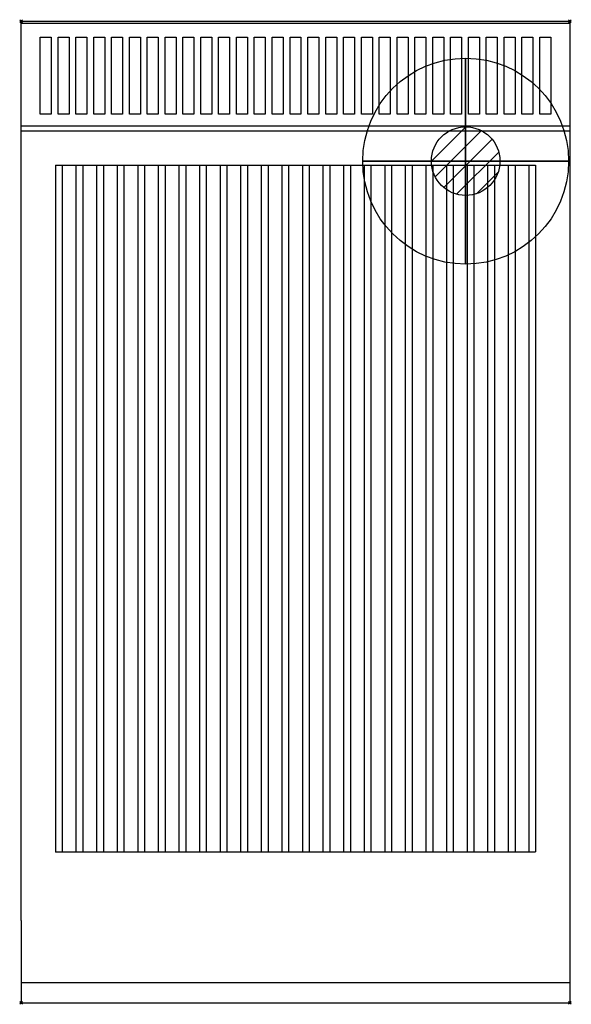
# Model space of a CAD drawing. Extents: x -1 to 401, y -716 to 1.
import ezdxf

# ---------------------------------------------------------------- set-up
doc = ezdxf.new("R2010")
doc.units = 0
doc.header["$PDMODE"] = 35
doc.layers.get('0').update_dxf_attribs({"lineweight": 13})
for name, color, linetype in [('PQ_200_2D', 1, 'Continuous'), ('PQ_204_2D', 7, 'Continuous'), ('PQ_CON_GAS_INT', 7, 'Continuous'), ('PQ_INS_3D', 3, 'Continuous')]:
    doc.layers.add(name, color=color, linetype=linetype)

# ---------------------------------------------------------------- blocks, each defined once
blk = doc.blocks.new('*X1')
at = {"color": 0}
for p, q in [((200.863, 2209.046), (203.368, 2211.552)), ((201.14, 2207.909), (204.506, 2211.275)), ((201.77, 2207.125), (205.29, 2210.645)), ((202.7, 2206.641), (205.774, 2209.714)), ((204.153, 2206.68), (205.735, 2208.261))]:
    blk.add_line(p, q, dxfattribs=at)
blk = doc.blocks.new('GAS')
for radius in [3, 1]:
    blk.add_circle((0, 0), radius)
at = {"extrusion": (-1, 0, 0)}
for radius in [3, 1]:
    blk.add_circle((0, 0), radius, dxfattribs=at)
at = {"extrusion": (0, -1, 0)}
for radius in [3, 1]:
    blk.add_circle((0, 0), radius, dxfattribs=at)
at = {"xscale": 0.4000000000000909, "yscale": 0.3999999999999773, "zscale": 0.4}
blk.add_blockref('*X1', (-81.345, -883.621), dxfattribs=at)
at = {"extrusion": (-1, 0, 0), "xscale": 0.3999999999999773, "yscale": 0.4, "zscale": 0.4000000000000909}
blk.add_blockref('*X1', (-81.345, -883.621), dxfattribs=at)
at = {"extrusion": (0, -1, 0), "xscale": 0.4000000000000909, "yscale": 0.4, "zscale": 0.3999999999999773}
blk.add_blockref('*X1', (-81.345, -883.621), dxfattribs=at)

msp = doc.modelspace()

# ---------------------------------------------------------------- linework, layer by layer
at = {"layer": 'PQ_200_2D'}
for p, q in [((0, 0), (400, 0)), ((0, -655), (0, 0)), ((400, 0), (400, -655)), ((0, -655), (0, -715)), ((400, -655), (400, -715)), ((0, -715), (400, -715))]:
    msp.add_line(p, q, dxfattribs=at)
at = {"layer": 'PQ_204_2D'}
for p, q in [((0, -80), (400, -80)), ((25, -105), (25, -605)), ((25, -105), (375, -105)), ((30, -105), (30, -605)), ((40, -105), (40, -605)), ((45, -105), (45, -605)), ((55, -105), (55, -605)), ((60, -105), (60, -605)), ((70, -105), (70, -605)), ((75, -105), (75, -605)), ((85, -105), (85, -605)), ((90, -105), (90, -605)), ((100, -105), (100, -605)), ((105, -105), (105, -605)), ((115, -105), (115, -605)), ((120, -105), (120, -605)), ((130, -105), (130, -605)), ((135, -105), (135, -605)), ((145, -105), (145, -605)), ((150, -105), (150, -605)), ((160, -105), (160, -605)), ((165, -105), (165, -605)), ((175, -105), (175, -605)), ((180, -105), (180, -605)), ((190, -105), (190, -605)), ((195, -105), (195, -605)), ((205, -105), (205, -605)), ((210, -105), (210, -605)), ((220, -105), (220, -605)), ((225, -105), (225, -605)), ((235, -105), (235, -605)), ((240, -105), (240, -605)), ((250, -105), (250, -605)), ((255, -105), (255, -605)), ((265, -105), (265, -605)), ((270, -105), (270, -605)), ((280, -105), (280, -605)), ((285, -105), (285, -605)), ((295, -105), (295, -605)), ((300, -105), (300, -605)), ((310, -105), (310, -605)), ((315, -105), (315, -605)), ((325, -105), (325, -605)), ((330, -105), (330, -605)), ((340, -105), (340, -605)), ((345, -105), (345, -605)), ((355, -105), (355, -605)), ((360, -105), (360, -605)), ((370, -105), (370, -605)), ((375, -105), (375, -605)), ((25, -120), (25, -605.13)), ((25, -605), (375, -605)), ((0, -700), (400, -700))]:
    msp.add_line(p, q, dxfattribs=at)
for points in [[(0, -1.5), (400, -1.5), (400, -76.5), (0, -76.5)], [(14, -11.66), (22, -11.66), (22, -67.82), (14, -67.82)], [(27, -11.66), (35, -11.66), (35, -67.82), (27, -67.82)], [(40, -11.66), (48, -11.66), (48, -67.82), (40, -67.82)], [(53, -11.66), (61, -11.66), (61, -67.82), (53, -67.82)], [(66, -11.66), (74, -11.66), (74, -67.82), (66, -67.82)], [(79, -11.66), (87, -11.66), (87, -67.82), (79, -67.82)], [(92, -11.66), (100, -11.66), (100, -67.82), (92, -67.82)], [(105, -11.66), (113, -11.66), (113, -67.82), (105, -67.82)], [(118, -11.66), (126, -11.66), (126, -67.82), (118, -67.82)], [(131, -11.66), (139, -11.66), (139, -67.82), (131, -67.82)], [(144, -11.66), (152, -11.66), (152, -67.82), (144, -67.82)], [(157, -11.66), (165, -11.66), (165, -67.82), (157, -67.82)], [(170, -11.66), (178, -11.66), (178, -67.82), (170, -67.82)], [(183, -11.66), (191, -11.66), (191, -67.82), (183, -67.82)], [(196, -11.66), (204, -11.66), (204, -67.82), (196, -67.82)], [(209, -11.66), (217, -11.66), (217, -67.82), (209, -67.82)], [(222, -11.66), (230, -11.66), (230, -67.82), (222, -67.82)], [(235, -11.66), (243, -11.66), (243, -67.82), (235, -67.82)], [(248, -11.66), (256, -11.66), (256, -67.82), (248, -67.82)], [(261, -11.66), (269, -11.66), (269, -67.82), (261, -67.82)], [(274, -11.66), (282, -11.66), (282, -67.82), (274, -67.82)], [(287, -11.66), (295, -11.66), (295, -67.82), (287, -67.82)], [(300, -11.66), (308, -11.66), (308, -67.82), (300, -67.82)], [(313, -11.66), (321, -11.66), (321, -67.82), (313, -67.82)], [(326, -11.66), (334, -11.66), (334, -67.82), (326, -67.82)], [(339, -11.66), (347, -11.66), (347, -67.82), (339, -67.82)], [(352, -11.66), (360, -11.66), (360, -67.82), (352, -67.82)], [(365, -11.66), (373, -11.66), (373, -67.82), (365, -67.82)], [(378, -11.66), (386, -11.66), (386, -67.82), (378, -67.82)]]:
    msp.add_lwpolyline(points, close=True, dxfattribs=at)
at = {"layer": 'PQ_INS_3D'}
for p in [(0, 0), (400, 0), (0, -715), (400, -715)]:
    msp.add_point(p, dxfattribs=at)

# ---------------------------------------------------------------- block references
at = {"layer": 'PQ_CON_GAS_INT', "xscale": 25, "yscale": 25, "zscale": 25}
msp.add_blockref('GAS', (324, -102), dxfattribs=at)

doc.saveas('drawing.dxf')
